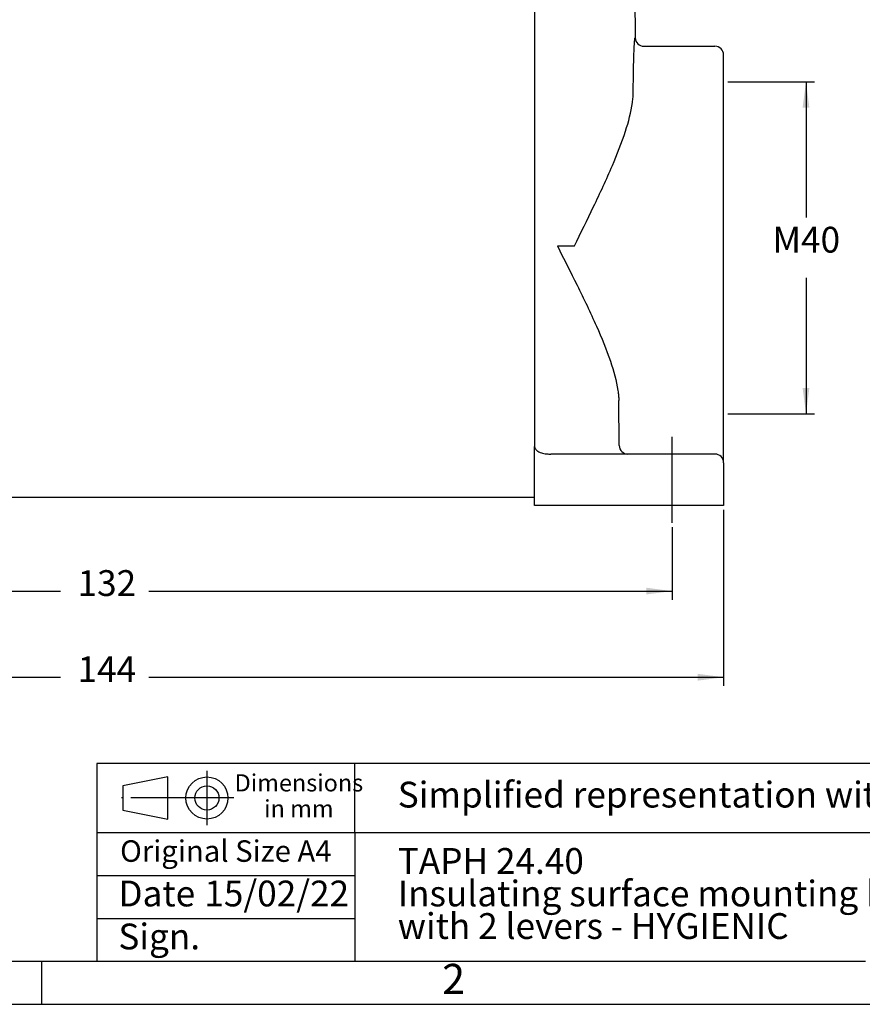
# Model space of a CAD drawing. Units: millimetres. Extents: x 0 to 297, y 0 to 210.
# Drawn here: x 98 to 196, y 0 to 115 of the extents above; entities that cross this region are included whole.
import ezdxf

# ---------------------------------------------------------------- set-up
doc = ezdxf.new("R2010")
doc.units = ezdxf.units.MM
doc.linetypes.add('DOT_CENTER', pattern=[14, 12, -1, 0, -1])
doc.layers.add('1', color=7, linetype='Continuous')
doc.styles.add('CONVERTER_11', font='txt.shx', dxfattribs={"width": 1.035})
doc.styles.add('CONVERTER_12', font='txt.shx', dxfattribs={"width": 0.9})
doc.styles.add('CONVERTER_13', font='simplex.shx', dxfattribs={"width": 0.95})
doc.dimstyles.new('ME10_DIM_12', dxfattribs={"dimtxt": 3, "dimasz": 3, "dimexe": 1, "dimexo": 0.5, "dimgap": 2, "dimtad": 0, "dimdsep": 46, "dimtxsty": 'CONVERTER_13', "dimsah": 1, "dimcen": 0.09, "dimclrd": 2, "dimclre": 2, "dimclrt": 4, "dimadec": 0, "dimazin": 0, "dimtfac": 1, "dimtdec": 4, "dimtix": 1, "dimtmove": 0, "dimatfit": 3, "dimfxl": 1, "dimtolj": 1, "dimtzin": 0, "dimarcsym": 0})
doc.dimstyles.new('ME10_DIM_13', dxfattribs={"dimtxt": 3, "dimasz": 3, "dimexe": 1, "dimexo": 0.5, "dimgap": 2, "dimtad": 0, "dimdsep": 46, "dimtxsty": 'CONVERTER_13', "dimsah": 1, "dimcen": 0.09, "dimclrd": 2, "dimclre": 2, "dimclrt": 4, "dimadec": 0, "dimazin": 0, "dimtfac": 1, "dimtdec": 4, "dimtix": 1, "dimtmove": 0, "dimatfit": 3, "dimfxl": 1, "dimtolj": 1, "dimtzin": 0, "dimarcsym": 0})
doc.dimstyles.new('ME10_DIM_18', dxfattribs={"dimtxt": 3, "dimasz": 3, "dimexe": 1, "dimexo": 0.5, "dimgap": 2, "dimtad": 0, "dimtih": 1, "dimtoh": 1, "dimdsep": 46, "dimtxsty": 'CONVERTER_13', "dimsah": 1, "dimcen": 0.09, "dimclrd": 2, "dimclre": 2, "dimclrt": 4, "dimadec": 0, "dimazin": 0, "dimtfac": 1, "dimtdec": 4, "dimtix": 1, "dimtmove": 0, "dimatfit": 3, "dimfxl": 1, "dimtolj": 1, "dimtzin": 0, "dimarcsym": 0})

# ---------------------------------------------------------------- blocks, each defined once
blk = doc.blocks.new('_formato_A4', base_point=(306.93, 0))
at = {"layer": '1', "color": 7, "linetype": 'Continuous'}
for p, q in [((292, 28), (107, 28)), ((107, 28), (107, 5)), ((137, 20), (137, 28)), ((115.25, 26.45), (110, 25.4)), ((115.25, 21.55), (115.25, 26.45)), ((110, 25.4), (110, 22.6)), ((110, 22.6), (115.25, 21.55)), ((107, 20), (292, 20)), ((137, 20), (137, 5)), ((107, 15), (137, 15)), ((107, 10), (137, 10)), ((5, 5), (100.6, 5)), ((100.6, 5), (196.4, 5)), ((100.6, 0), (100.6, 5)), ((0, 0), (297, 0))]:
    blk.add_line(p, q, dxfattribs=at)
at = {"layer": '1', "color": 7, "linetype": 'DOT_CENTER'}
for p, q in [((119.8, 27.15), (119.8, 20.85)), ((122.95, 24), (109.3, 24))]:
    blk.add_line(p, q, dxfattribs=at)
at = {"layer": '1', "color": 7, "linetype": 'Continuous'}
for radius in [2.45, 1.4]:
    blk.add_circle((119.8, 24), radius, dxfattribs=at)
at = {"layer": '1', "color": 7, "line_spacing_factor": 0.757273}
for s, insert, char_height, attachment_point, style in [('Dimensions', (130.5, 25.5), 2, 5, 'CONVERTER_12'), ('Simplified representation with dimensions without tolerance', (142, 24), 3, 4, 'CONVERTER_12'), ('in mm', (130.5, 22.5), 2, 5, 'CONVERTER_12'), ('Original Size A4', (122, 17.5), 2.5, 5, 'CONVERTER_11'), ('TAPH 24.40\\PInsulating surface mounting housing, size "104.27", 1x M40 side entry,\\Pwith 2 levers - HYGIENIC', (142, 12.5), 3, 4, 'CONVERTER_12'), ('Date', (109.5, 12.5), 3, 4, 'CONVERTER_12'), ('15/02/22', (119.5, 12.5), 3, 4, 'CONVERTER_12'), ('Sign.', (109.5, 7.5), 3, 4, 'CONVERTER_12'), ('2', (148.5, 2.5), 3.5, 5, 'CONVERTER_12')]:
    blk.add_mtext(s, dxfattribs=dict(at, insert=insert, char_height=char_height, attachment_point=attachment_point, style=style))
blk = doc.blocks.new('*D11')
at = {"layer": '1', "color": 2, "linetype": 'Continuous'}
for p, q in [((41.91, 55.5), (41.91, 47.06)), ((173.91, 55.5), (173.91, 47.06)), ((41.91, 48.06), (102.76, 48.06)), ((113.06, 48.06), (173.91, 48.06))]:
    blk.add_line(p, q, dxfattribs=at)
at = {"layer": '1', "color": 2}
for points in [[(44.91, 48.46), (44.91, 47.67), (41.91, 48.06)], [(170.91, 47.67), (170.91, 48.46), (173.91, 48.06)]]:
    blk.add_solid(points, dxfattribs=at)
at = {"layer": '1', "color": 4, "insert": (104.76, 46.56), "char_height": 3, "attachment_point": 7, "rotation": 0.0001, "line_spacing_factor": 0.60024, "style": 'CONVERTER_13'}
blk.add_mtext('132', dxfattribs=at)
blk = doc.blocks.new('*D12')
at = {"layer": '1', "color": 2, "linetype": 'Continuous'}
for p, q in [((35.91, 57.5), (35.91, 37.04)), ((179.91, 57.5), (179.91, 37.04)), ((35.91, 38.04), (102.76, 38.04)), ((113.06, 38.04), (179.91, 38.04))]:
    blk.add_line(p, q, dxfattribs=at)
at = {"layer": '1', "color": 2}
for points in [[(38.91, 38.44), (38.91, 37.65), (35.91, 38.04)], [(176.91, 37.65), (176.91, 38.44), (179.91, 38.04)]]:
    blk.add_solid(points, dxfattribs=at)
at = {"layer": '1', "color": 4, "insert": (104.76, 36.54), "char_height": 3, "attachment_point": 7, "rotation": 0.0001, "line_spacing_factor": 0.60024, "style": 'CONVERTER_13'}
blk.add_mtext('144', dxfattribs=at)
blk = doc.blocks.new('*D17')
at = {"layer": '1', "color": 2, "linetype": 'Continuous'}
for p, q in [((180.41, 107.3), (190.5, 107.3)), ((189.5, 107.3), (189.5, 91.5)), ((189.5, 84.5), (189.5, 68.7)), ((180.41, 68.7), (190.5, 68.7))]:
    blk.add_line(p, q, dxfattribs=at)
at = {"layer": '1', "color": 2}
for points in [[(189.89, 104.3), (189.1, 104.3), (189.5, 107.3)], [(189.1, 71.7), (189.89, 71.7), (189.5, 68.7)]]:
    blk.add_solid(points, dxfattribs=at)
at = {"layer": '1', "color": 4, "insert": (185.6, 86.5), "char_height": 3, "attachment_point": 7, "rotation": 0.0001, "line_spacing_factor": 0.60024, "style": 'CONVERTER_13'}
blk.add_mtext('M40', dxfattribs=at)

msp = doc.modelspace()

# ---------------------------------------------------------------- linework, layer by layer
at = {"color": 7, "linetype": 'Continuous'}
for p, q in [((169.421, 136.334), (169.629, 112.426)), ((157.906, 128.271), (157.906, 64.991)), ((170.629, 111.435), (178.906, 111.435)), ((179.906, 104.3), (179.906, 110.435)), ((179.906, 68.7), (179.906, 107.3)), ((160.571, 88.204), (162.553, 88.204)), ((179.906, 68.093), (179.906, 71.7)), ((167.766, 64.991), (167.721, 70.248)), ((179.906, 65.874), (179.906, 68.093)), ((179.906, 65.5), (179.906, 65.874)), ((179.906, 63), (179.906, 65.5)), ((157.906, 64.991), (157.906, 64.868)), ((157.906, 59), (157.906, 64.868)), ((160.769, 64), (159.807, 64)), ((164.576, 64), (160.769, 64)), ((165.785, 64), (164.576, 64)), ((168.766, 64), (165.785, 64)), ((168.906, 64), (168.766, 64)), ((176.906, 64), (168.906, 64)), ((178.906, 64), (176.906, 64)), ((179.906, 63), (179.906, 58)), ((57.906, 59), (157.906, 59)), ((157.906, 58), (157.906, 59)), ((164.064, 58), (157.906, 58)), ((165.785, 58), (164.064, 58)), ((176.906, 58), (165.785, 58)), ((179.906, 58), (176.906, 58))]:
    msp.add_line(p, q, dxfattribs=at)
for centre, start, end in [((170.629, 112.435), 180.49577, 269.99578), ((178.906, 110.435), 0, 90), ((168.766, 64.999), 180.49009, 269.99027), ((178.906, 63), 0, 90)]:
    msp.add_arc(centre, 1, start, end, dxfattribs=at)
for points, knots in [([(169.398, 106.089), (169.402, 106.413), (169.409, 107.038), (169.422, 107.938), (169.436, 108.762), (169.452, 109.508), (169.47, 110.174), (169.488, 110.754), (169.508, 111.239), (169.528, 111.626), (169.546, 111.919), (169.566, 112.13), (169.581, 112.275), (169.6, 112.359), (169.609, 112.41), (169.625, 112.423), (169.629, 112.426)], [0, 0, 0, 0, 0.9741947, 1.8748963, 2.6998607, 3.4468463, 4.1136148, 4.6979341, 5.1878417, 5.5707993, 5.859738, 6.0676064, 6.2073911, 6.2921738, 6.3353529, 6.3520273, 6.3520273, 6.3520273, 6.3520273]), ([(162.553, 88.204), (163.305, 89.73), (164.828, 92.822), (166.888, 97.248), (168.481, 101.267), (169.21, 103.969), (169.381, 105.5), (169.393, 105.897), (169.398, 106.089)], [0, 0, 0, 0, 5.1044635, 10.3401773, 14.6397771, 18.0687451, 18.6841437, 19.2588058, 19.2588058, 19.2588058, 19.2588058]), ([(160.571, 88.204), (161.343, 86.688), (162.912, 83.602), (165.044, 79.161), (166.714, 75.098), (167.493, 72.36), (167.691, 70.818), (167.712, 70.435), (167.721, 70.248)], [0, 0, 0, 0, 5.1045895, 10.3846268, 14.7729004, 18.2805306, 18.8709221, 19.4328912, 19.4328912, 19.4328912, 19.4328912]), ([(157.906, 64.868), (157.914, 64.837), (157.933, 64.77), (157.988, 64.652), (158.084, 64.519), (158.231, 64.383), (158.441, 64.25), (158.7, 64.144), (159.016, 64.063), (159.381, 64.009), (159.655, 64.003), (159.807, 64)], [0, 0, 0, 0, 0.0949723, 0.2091141, 0.3891843, 0.5833899, 0.8055151, 1.1317689, 1.4173443, 1.7818131, 2.2374938, 2.2374938, 2.2374938, 2.2374938])]:
    msp.add_open_spline(points, degree=3, knots=knots, dxfattribs=at)
at = {"layer": '1', "color": 2, "linetype": 'DOT_CENTER'}
msp.add_line((173.906, 66), (173.906, 56), dxfattribs=at)

# ---------------------------------------------------------------- block references
at = {"layer": '1'}
msp.add_blockref('_formato_A4', (306.935, 0), dxfattribs=at)

# ---------------------------------------------------------------- dimensions: what is measured, and where the dimension line sits
dim = msp.add_linear_dim(base=(189.496, 107.3), p1=(179.906, 68.7), p2=(179.906, 107.3), angle=90, text='M40', dimstyle='ME10_DIM_18', dxfattribs=at)
dim.commit()
dim.dimension.update_dxf_attribs({"geometry": '*D17', "text_midpoint": (189.496, 88), "text_rotation": 0.00014})
for base, p1, p2, dimstyle, picture, middle in [((35.906, 38.042), (179.906, 58), (35.906, 58), 'ME10_DIM_13', '*D12', (107.906, 38.042)), ((41.906, 48.06), (173.906, 56), (41.906, 56), 'ME10_DIM_12', '*D11', (107.906, 48.06))]:
    dim = msp.add_linear_dim(base=base, p1=p1, p2=p2, dimstyle=dimstyle, dxfattribs=at)
    dim.commit()
    dim.dimension.update_dxf_attribs({"geometry": picture, "text_midpoint": middle, "text_rotation": 0.00014})

doc.saveas('drawing.dxf')
